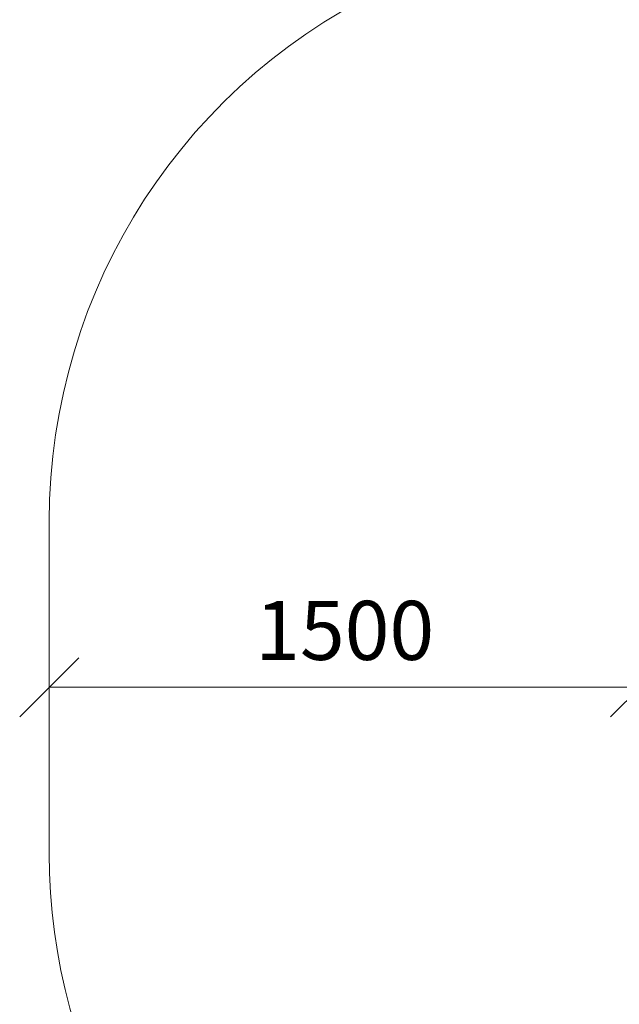
# Model space of a CAD drawing. Units: millimetres. Extents: x 1407 to 578302, y -1972 to 596964.
# Drawn here: x 1407 to 2930, y 5586 to 8086 of the extents above; entities that cross this region are included whole.
import ezdxf

# ---------------------------------------------------------------- set-up
doc = ezdxf.new("R2010")
doc.units = ezdxf.units.MM
doc.layers.get('0').update_dxf_attribs({"color": 1, "lineweight": 15})
doc.layers.get('Defpoints').update_dxf_attribs({"lineweight": 15})
doc.layers.add('Подписи', color=7, linetype='Continuous', lineweight=15)
doc.styles.add('GOST-2.304_Type-B_italic', font='GOST Common Italic.ttf')
doc.dimstyles.new('Мой размер', dxfattribs={"dimtxt": 150, "dimasz": 150, "dimexe": 0, "dimexo": 0.625, "dimgap": 50, "dimtad": 1, "dimtxsty": 'GOST-2.304_Type-B_italic', "dimblk": 'OBLIQUE', "dimcen": 2.5, "dimclrt": 256, "dimadec": 0, "dimazin": 0, "dimtfac": 1, "dimtmove": 0, "dimatfit": 3, "dimfxl": 1, "dimlwd": -1, "dimlwe": -1, "dimarcsym": 0})

# ---------------------------------------------------------------- blocks, each defined once
blk = doc.blocks.new('_Oblique')
at = {"color": 0, "linetype": 'ByBlock', "lineweight": -2}
blk.add_line((-0.5, -0.5), (0.5, 0.5), dxfattribs=at)
blk = doc.blocks.new('*D73')
at = {"layer": 'Defpoints', "color": 0, "ltscale": 600, "transparency": 16777216}
for p in [(1482.5, 6391.3), (1482.5, 6391.3), (2982.5, 6391.3)]:
    blk.add_point(p, dxfattribs=at)
at = {"layer": 'Подписи', "color": 0, "ltscale": 600, "transparency": 16777216}
for p, q in [((1482.5, 6392), (1482.5, 6391.3)), ((2982.5, 6391.3), (1482.5, 6391.3)), ((2982.5, 6392), (2982.5, 6391.3))]:
    blk.add_line(p, q, dxfattribs=at)
at = {"layer": 'Подписи', "color": 0, "ltscale": 600, "transparency": 16777216, "xscale": 150, "yscale": 150, "zscale": 150, "rotation": 180}
blk.add_blockref('_Oblique', (1482.5, 6391.3), dxfattribs=at)
at = {"layer": 'Подписи', "color": 0, "ltscale": 600, "transparency": 16777216, "xscale": 150, "yscale": 150, "zscale": 150}
blk.add_blockref('_Oblique', (2982.5, 6391.3), dxfattribs=at)
at = {"layer": 'Подписи', "ltscale": 600, "transparency": 16777216, "insert": (2232.5, 6516.3), "char_height": 150, "attachment_point": 5, "style": 'GOST-2.304_Type-B_italic'}
blk.add_mtext('1500', dxfattribs=at)

msp = doc.modelspace()

# ---------------------------------------------------------------- linework, layer by layer
at = {"layer": 'Подписи'}
msp.add_line((1482.49, 5969.583), (1482.49, 6813.083), dxfattribs=at)
for centre, start, end in [((2982.49, 6813.082), 113.969887, 179.999983), ((2982.49, 5969.582), 179.999983, 240.322134)]:
    msp.add_arc(centre, 1500, start, end, dxfattribs=at)

# ---------------------------------------------------------------- dimensions: what is measured, and where the dimension line sits
at = {"layer": 'Подписи', "ltscale": 600}
dim = msp.add_linear_dim(base=(1482.49, 6391.333), p1=(2982.49, 6391.332), p2=(1482.49, 6391.333), dimstyle='Мой размер', dxfattribs=at)
dim.commit()
dim.dimension.update_dxf_attribs({"geometry": '*D73', "text_midpoint": (2232.49, 6516.333)})

doc.saveas('drawing.dxf')
